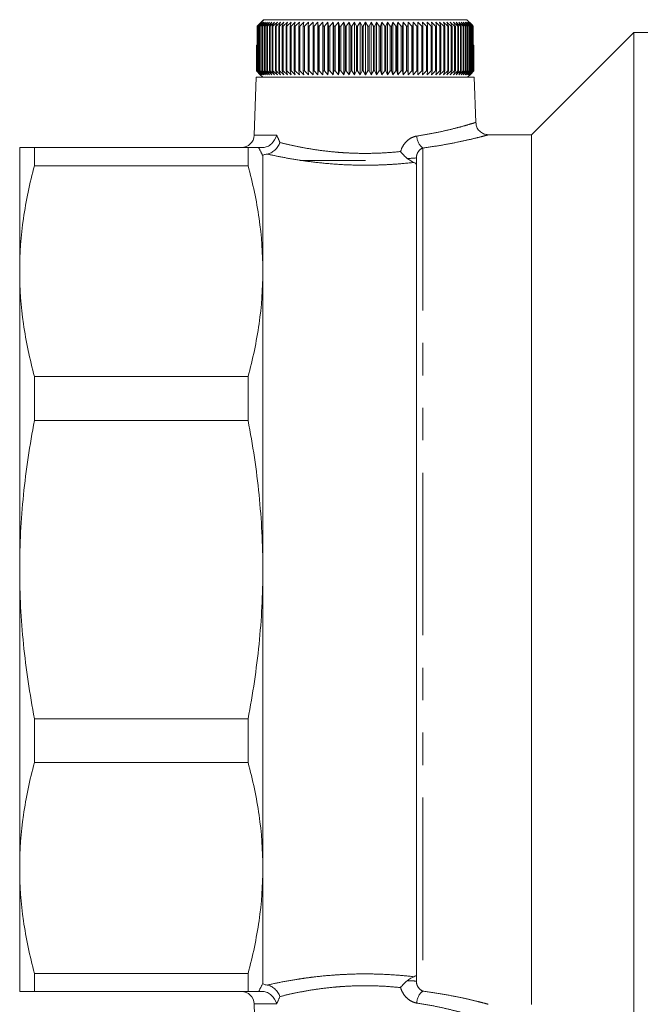
# Model space of a CAD drawing. Units: millimetres. Extents: x 149 to 257, y 78 to 260.
# Drawn here: x 149 to 174, y 98 to 137 of the extents above; entities that cross this region are included whole.
import ezdxf

# ---------------------------------------------------------------- set-up
doc = ezdxf.new("R2010")
doc.units = ezdxf.units.MM
doc.linetypes.add('PHANTOM', pattern=[12.7, 6.35, -1.27, 1.27, -1.27, 1.27, -1.27])

msp = doc.modelspace()

# ---------------------------------------------------------------- linework, layer by layer
at = {"color": 7, "linetype": 'Continuous', "lineweight": 15}
for p, q in [((158.946, 136.692), (158.784, 136.542)), ((158.812, 136.542), (158.946, 136.692)), ((158.817, 136.584), (159.026, 136.792)), ((158.818, 136.589), (159.023, 136.792)), ((158.986, 136.692), (158.821, 136.542)), ((158.857, 136.542), (158.986, 136.692)), ((159.036, 136.692), (158.869, 136.542)), ((158.914, 136.542), (159.036, 136.692)), ((159.098, 136.692), (158.929, 136.542)), ((158.983, 136.542), (159.098, 136.692)), ((159.17, 136.692), (158.999, 136.542)), ((159.023, 136.792), (159.026, 136.792)), ((159.026, 136.792), (166.963, 136.792)), ((159.062, 136.542), (159.17, 136.692)), ((159.253, 136.692), (159.081, 136.542)), ((159.152, 136.542), (159.253, 136.692)), ((159.346, 136.692), (159.173, 136.542)), ((159.252, 136.542), (159.346, 136.692)), ((159.449, 136.692), (159.276, 136.542)), ((159.363, 136.542), (159.449, 136.692)), ((159.562, 136.692), (159.389, 136.542)), ((159.483, 136.542), (159.562, 136.692)), ((159.684, 136.692), (159.512, 136.542)), ((159.614, 136.542), (159.684, 136.692)), ((159.816, 136.692), (159.644, 136.542)), ((159.753, 136.542), (159.816, 136.692)), ((159.956, 136.692), (159.786, 136.542)), ((159.901, 136.542), (159.956, 136.692)), ((160.104, 136.692), (159.936, 136.542)), ((160.058, 136.542), (160.104, 136.692)), ((160.26, 136.692), (160.095, 136.542)), ((160.223, 136.542), (160.26, 136.692)), ((160.424, 136.692), (160.262, 136.542)), ((160.396, 136.542), (160.424, 136.692)), ((160.595, 136.692), (160.436, 136.542)), ((160.575, 136.542), (160.595, 136.692)), ((160.772, 136.692), (160.617, 136.542)), ((160.762, 136.542), (160.772, 136.692)), ((160.955, 136.692), (160.805, 136.542)), ((160.954, 136.542), (160.955, 136.692)), ((161.144, 136.692), (160.998, 136.542)), ((161.152, 136.542), (161.144, 136.692)), ((161.144, 134.642), (161.144, 136.692)), ((161.338, 136.692), (161.197, 136.542)), ((161.355, 136.542), (161.338, 136.692)), ((161.338, 134.642), (161.338, 136.692)), ((161.537, 136.692), (161.401, 136.542)), ((161.562, 136.542), (161.537, 136.692)), ((161.537, 134.642), (161.537, 136.692)), ((161.74, 136.692), (161.61, 136.542)), ((161.774, 136.542), (161.74, 136.692)), ((161.74, 134.642), (161.74, 136.692)), ((161.946, 136.692), (161.822, 136.542)), ((161.989, 136.542), (161.946, 136.692)), ((161.946, 134.642), (161.946, 136.692)), ((162.154, 136.692), (162.037, 136.542)), ((162.206, 136.542), (162.154, 136.692)), ((162.154, 134.642), (162.154, 136.692)), ((162.366, 136.692), (162.256, 136.542)), ((162.426, 136.542), (162.366, 136.692)), ((162.366, 134.642), (162.366, 136.692)), ((162.579, 136.692), (162.476, 136.542)), ((162.647, 136.542), (162.579, 136.692)), ((162.579, 134.642), (162.579, 136.692)), ((162.793, 136.692), (162.697, 136.542)), ((162.869, 136.542), (162.793, 136.692)), ((162.793, 134.642), (162.793, 136.692)), ((163.007, 136.692), (162.919, 136.542)), ((163.092, 136.542), (163.007, 136.692)), ((163.007, 134.642), (163.007, 136.692)), ((163.222, 136.692), (163.142, 136.542)), ((163.314, 136.542), (163.222, 136.692)), ((163.222, 134.642), (163.222, 136.692)), ((163.436, 136.692), (163.364, 136.542)), ((163.535, 136.542), (163.436, 136.692)), ((163.436, 134.642), (163.436, 136.692)), ((163.648, 136.692), (163.585, 136.542)), ((163.755, 136.542), (163.648, 136.692)), ((163.648, 134.642), (163.648, 136.692)), ((163.859, 136.692), (163.804, 136.542)), ((163.973, 136.542), (163.859, 136.692)), ((163.859, 134.642), (163.859, 136.692)), ((164.068, 136.692), (164.022, 136.542)), ((164.188, 136.542), (164.068, 136.692)), ((164.068, 134.642), (164.068, 136.692)), ((164.273, 136.692), (164.236, 136.542)), ((164.4, 136.542), (164.273, 136.692)), ((164.273, 134.642), (164.273, 136.692)), ((164.476, 136.692), (164.447, 136.542)), ((164.608, 136.542), (164.476, 136.692)), ((164.476, 134.642), (164.476, 136.692)), ((164.674, 136.692), (164.654, 136.542)), ((164.811, 136.542), (164.674, 136.692)), ((164.674, 134.642), (164.674, 136.692)), ((164.867, 136.692), (164.857, 136.542)), ((165.01, 136.542), (164.867, 136.692)), ((164.867, 134.642), (164.867, 136.692)), ((165.055, 136.692), (165.054, 136.542)), ((165.203, 136.542), (165.055, 136.692)), ((165.055, 134.642), (165.055, 136.692)), ((165.39, 136.542), (165.238, 136.692)), ((165.238, 136.692), (165.246, 136.542)), ((165.57, 136.542), (165.414, 136.692)), ((165.414, 136.692), (165.431, 136.542)), ((165.744, 136.542), (165.584, 136.692)), ((165.584, 136.692), (165.61, 136.542)), ((165.909, 136.542), (165.747, 136.692)), ((165.747, 136.692), (165.782, 136.542)), ((166.067, 136.542), (165.902, 136.692)), ((165.902, 136.692), (165.946, 136.542)), ((166.216, 136.542), (166.049, 136.692)), ((166.049, 136.692), (166.102, 136.542)), ((166.357, 136.542), (166.188, 136.692)), ((166.188, 136.692), (166.249, 136.542)), ((166.488, 136.542), (166.318, 136.692)), ((166.318, 136.692), (166.388, 136.542)), ((166.61, 136.542), (166.439, 136.692)), ((166.439, 136.692), (166.517, 136.542)), ((166.722, 136.542), (166.551, 136.692)), ((166.551, 136.692), (166.636, 136.542)), ((166.824, 136.542), (166.653, 136.692)), ((166.653, 136.692), (166.746, 136.542)), ((166.915, 136.542), (166.744, 136.692)), ((166.744, 136.692), (166.845, 136.542)), ((166.995, 136.542), (166.826, 136.692)), ((166.826, 136.692), (166.934, 136.542)), ((167.064, 136.542), (166.897, 136.692)), ((166.897, 136.692), (167.012, 136.542)), ((167.123, 136.542), (166.957, 136.692)), ((166.957, 136.692), (167.079, 136.542)), ((166.963, 136.792), (167.168, 136.589)), ((167.17, 136.542), (167.006, 136.692)), ((167.006, 136.692), (167.134, 136.542)), ((167.205, 136.542), (167.045, 136.692)), ((167.045, 136.692), (167.179, 136.542)), ((158.818, 136.589), (158.775, 136.542)), ((158.775, 136.542), (158.775, 135.792)), ((158.778, 136.542), (158.817, 136.584)), ((158.784, 136.542), (158.778, 136.542)), ((158.778, 134.792), (158.778, 136.542)), ((158.784, 136.542), (158.784, 134.792)), ((158.821, 136.542), (158.812, 136.542)), ((158.812, 134.792), (158.812, 136.542)), ((158.821, 136.542), (158.821, 134.792)), ((158.869, 136.542), (158.857, 136.542)), ((158.857, 134.792), (158.857, 136.542)), ((158.869, 136.542), (158.869, 134.792)), ((158.929, 136.542), (158.914, 136.542)), ((158.914, 134.792), (158.914, 136.542)), ((158.929, 136.542), (158.929, 134.792)), ((158.999, 136.542), (158.983, 136.542)), ((158.983, 134.792), (158.983, 136.542)), ((158.999, 136.542), (158.999, 134.792)), ((159.081, 136.542), (159.062, 136.542)), ((159.062, 134.792), (159.062, 136.542)), ((159.081, 136.542), (159.081, 134.792)), ((159.173, 136.542), (159.152, 136.542)), ((159.152, 134.792), (159.152, 136.542)), ((159.173, 136.542), (159.173, 134.792)), ((159.276, 136.542), (159.252, 136.542)), ((159.252, 134.792), (159.252, 136.542)), ((159.276, 136.542), (159.276, 134.792)), ((159.389, 136.542), (159.363, 136.542)), ((159.363, 134.792), (159.363, 136.542)), ((159.389, 136.542), (159.389, 134.792)), ((159.512, 136.542), (159.483, 136.542)), ((159.483, 134.792), (159.483, 136.542)), ((159.512, 136.542), (159.512, 134.792)), ((159.644, 136.542), (159.614, 136.542)), ((159.614, 134.792), (159.614, 136.542)), ((159.644, 136.542), (159.644, 134.792)), ((159.786, 136.542), (159.753, 136.542)), ((159.753, 134.792), (159.753, 136.542)), ((159.786, 136.542), (159.786, 134.792)), ((159.936, 136.542), (159.901, 136.542)), ((159.901, 134.792), (159.901, 136.542)), ((159.936, 136.542), (159.936, 134.792)), ((160.095, 136.542), (160.058, 136.542)), ((160.058, 134.792), (160.058, 136.542)), ((160.095, 136.542), (160.095, 134.792)), ((160.262, 136.542), (160.223, 136.542)), ((160.223, 134.792), (160.223, 136.542)), ((160.262, 136.542), (160.262, 134.792)), ((160.436, 136.542), (160.396, 136.542)), ((160.396, 134.792), (160.396, 136.542)), ((160.436, 136.542), (160.436, 134.792)), ((160.617, 136.542), (160.575, 136.542)), ((160.575, 134.792), (160.575, 136.542)), ((160.617, 136.542), (160.617, 134.792)), ((160.805, 136.542), (160.762, 136.542)), ((160.762, 134.792), (160.762, 136.542)), ((160.805, 136.542), (160.805, 134.792)), ((160.998, 136.542), (160.954, 136.542)), ((160.954, 134.792), (160.954, 136.542)), ((160.998, 136.542), (160.998, 134.792)), ((161.197, 136.542), (161.152, 136.542)), ((161.152, 134.792), (161.152, 136.542)), ((161.197, 136.542), (161.197, 134.792)), ((161.401, 136.542), (161.355, 136.542)), ((161.355, 134.792), (161.355, 136.542)), ((161.401, 136.542), (161.401, 134.792)), ((161.61, 136.542), (161.562, 136.542)), ((161.562, 134.792), (161.562, 136.542)), ((161.61, 136.542), (161.61, 134.792)), ((161.822, 136.542), (161.774, 136.542)), ((161.774, 134.792), (161.774, 136.542)), ((161.822, 136.542), (161.822, 134.792)), ((162.037, 136.542), (161.989, 136.542)), ((161.989, 134.792), (161.989, 136.542)), ((162.037, 136.542), (162.037, 134.792)), ((162.256, 136.542), (162.206, 136.542)), ((162.206, 134.792), (162.206, 136.542)), ((162.256, 136.542), (162.256, 134.792)), ((162.476, 136.542), (162.426, 136.542)), ((162.426, 134.792), (162.426, 136.542)), ((162.476, 136.542), (162.476, 134.792)), ((162.697, 136.542), (162.647, 136.542)), ((162.647, 134.792), (162.647, 136.542)), ((162.697, 136.542), (162.697, 134.792)), ((162.919, 136.542), (162.869, 136.542)), ((162.869, 134.792), (162.869, 136.542)), ((162.919, 136.542), (162.919, 134.792)), ((163.142, 136.542), (163.092, 136.542)), ((163.092, 134.792), (163.092, 136.542)), ((163.142, 136.542), (163.142, 134.792)), ((163.364, 136.542), (163.314, 136.542)), ((163.314, 134.792), (163.314, 136.542)), ((163.364, 136.542), (163.364, 134.792)), ((163.585, 136.542), (163.535, 136.542)), ((163.535, 134.792), (163.535, 136.542)), ((163.585, 136.542), (163.585, 134.792)), ((163.804, 136.542), (163.755, 136.542)), ((163.755, 134.792), (163.755, 136.542)), ((163.804, 136.542), (163.804, 134.792)), ((164.022, 136.542), (163.973, 136.542)), ((163.973, 134.792), (163.973, 136.542)), ((164.022, 136.542), (164.022, 134.792)), ((164.236, 136.542), (164.188, 136.542)), ((164.188, 134.792), (164.188, 136.542)), ((164.236, 136.542), (164.236, 134.792)), ((164.447, 136.542), (164.4, 136.542)), ((164.4, 134.792), (164.4, 136.542)), ((164.447, 136.542), (164.447, 134.792)), ((164.654, 136.542), (164.608, 136.542)), ((164.608, 134.792), (164.608, 136.542)), ((164.654, 136.542), (164.654, 134.792)), ((164.857, 136.542), (164.811, 136.542)), ((164.811, 134.792), (164.811, 136.542)), ((164.857, 136.542), (164.857, 134.792)), ((165.054, 136.542), (165.01, 136.542)), ((165.01, 134.792), (165.01, 136.542)), ((165.054, 136.542), (165.054, 134.792)), ((165.246, 136.542), (165.203, 136.542)), ((165.203, 134.792), (165.203, 136.542)), ((165.246, 136.542), (165.246, 134.792)), ((165.431, 136.542), (165.39, 136.542)), ((165.39, 134.792), (165.39, 136.542)), ((165.431, 136.542), (165.431, 134.792)), ((165.61, 136.542), (165.57, 136.542)), ((165.57, 134.792), (165.57, 136.542)), ((165.61, 136.542), (165.61, 134.792)), ((165.782, 136.542), (165.744, 136.542)), ((165.744, 134.792), (165.744, 136.542)), ((165.782, 136.542), (165.782, 134.792)), ((165.946, 136.542), (165.909, 136.542)), ((165.909, 134.792), (165.909, 136.542)), ((165.946, 136.542), (165.946, 134.792)), ((166.102, 136.542), (166.067, 136.542)), ((166.067, 134.792), (166.067, 136.542)), ((166.102, 136.542), (166.102, 134.792)), ((166.249, 136.542), (166.216, 136.542)), ((166.216, 134.792), (166.216, 136.542)), ((166.249, 136.542), (166.249, 134.792)), ((166.388, 136.542), (166.357, 136.542)), ((166.357, 134.792), (166.357, 136.542)), ((166.388, 136.542), (166.388, 134.792)), ((166.517, 136.542), (166.488, 136.542)), ((166.488, 134.792), (166.488, 136.542)), ((166.517, 136.542), (166.517, 134.792)), ((166.636, 136.542), (166.61, 136.542)), ((166.61, 134.792), (166.61, 136.542)), ((166.636, 136.542), (166.636, 134.792)), ((166.746, 136.542), (166.722, 136.542)), ((166.722, 134.792), (166.722, 136.542)), ((166.746, 136.542), (166.746, 134.792)), ((166.845, 136.542), (166.824, 136.542)), ((166.824, 134.792), (166.824, 136.542)), ((166.845, 136.542), (166.845, 134.792)), ((166.934, 136.542), (166.915, 136.542)), ((166.915, 134.792), (166.915, 136.542)), ((166.934, 136.542), (166.934, 134.792)), ((167.012, 136.542), (166.995, 136.542)), ((166.995, 134.792), (166.995, 136.542)), ((167.012, 136.542), (167.012, 134.792)), ((167.079, 136.542), (167.064, 136.542)), ((167.064, 134.792), (167.064, 136.542)), ((167.079, 136.542), (167.079, 134.792)), ((167.134, 136.542), (167.123, 136.542)), ((167.123, 134.792), (167.123, 136.542)), ((167.134, 136.542), (167.134, 134.792)), ((167.168, 136.589), (167.211, 136.542)), ((167.179, 136.542), (167.17, 136.542)), ((167.17, 134.792), (167.17, 136.542)), ((167.179, 136.542), (167.179, 134.792)), ((167.211, 136.542), (167.205, 136.542)), ((167.205, 134.792), (167.205, 136.542)), ((167.211, 136.542), (167.211, 134.792)), ((173.493, 136.292), (169.493, 132.292)), ((177.794, 136.292), (173.493, 136.292)), ((173.493, 136.292), (173.493, 115.292)), ((158.744, 134.792), (158.744, 135.792)), ((158.744, 135.792), (158.746, 135.792)), ((158.744, 135.792), (158.744, 134.792)), ((158.744, 135.792), (158.744, 135.792)), ((158.746, 135.792), (158.746, 134.792)), ((158.746, 135.792), (158.755, 135.792)), ((158.755, 134.792), (158.755, 135.792)), ((158.755, 135.792), (158.759, 135.792)), ((158.759, 135.792), (158.759, 134.792)), ((158.759, 135.792), (158.778, 135.792)), ((167.211, 135.792), (167.229, 135.792)), ((167.229, 134.792), (167.229, 135.792)), ((167.229, 135.792), (167.233, 135.792)), ((167.233, 135.792), (167.233, 134.792)), ((167.233, 135.792), (167.241, 135.792)), ((167.241, 134.792), (167.241, 135.792)), ((167.241, 135.792), (167.242, 135.792)), ((167.242, 135.792), (167.242, 134.792)), ((158.744, 134.792), (158.893, 134.642)), ((158.893, 134.642), (158.744, 134.792)), ((158.744, 134.792), (158.746, 134.792)), ((158.746, 134.792), (158.899, 134.642)), ((158.899, 134.642), (158.755, 134.792)), ((158.755, 134.792), (158.759, 134.792)), ((158.759, 134.792), (158.917, 134.642)), ((158.917, 134.642), (158.778, 134.792)), ((158.778, 134.792), (158.784, 134.792)), ((158.784, 134.792), (158.946, 134.642)), ((158.946, 134.642), (158.812, 134.792)), ((158.812, 134.792), (158.821, 134.792)), ((158.821, 134.792), (158.986, 134.642)), ((158.986, 134.642), (158.857, 134.792)), ((158.857, 134.792), (158.869, 134.792)), ((158.869, 134.792), (159.036, 134.642)), ((159.036, 134.642), (158.914, 134.792)), ((158.914, 134.792), (158.929, 134.792)), ((158.929, 134.792), (159.098, 134.642)), ((159.098, 134.642), (158.983, 134.792)), ((158.983, 134.792), (158.999, 134.792)), ((158.999, 134.792), (159.17, 134.642)), ((159.17, 134.642), (159.062, 134.792)), ((159.062, 134.792), (159.081, 134.792)), ((159.081, 134.792), (159.253, 134.642)), ((159.253, 134.642), (159.152, 134.792)), ((159.152, 134.792), (159.173, 134.792)), ((159.173, 134.792), (159.346, 134.642)), ((159.346, 134.642), (159.252, 134.792)), ((159.252, 134.792), (159.276, 134.792)), ((159.276, 134.792), (159.449, 134.642)), ((159.449, 134.642), (159.363, 134.792)), ((159.363, 134.792), (159.389, 134.792)), ((159.389, 134.792), (159.562, 134.642)), ((159.562, 134.642), (159.483, 134.792)), ((159.483, 134.792), (159.512, 134.792)), ((159.512, 134.792), (159.684, 134.642)), ((159.684, 134.642), (159.614, 134.792)), ((159.614, 134.792), (159.644, 134.792)), ((159.644, 134.792), (159.816, 134.642)), ((159.816, 134.642), (159.753, 134.792)), ((159.753, 134.792), (159.786, 134.792)), ((159.786, 134.792), (159.956, 134.642)), ((159.956, 134.642), (159.901, 134.792)), ((159.901, 134.792), (159.936, 134.792)), ((159.936, 134.792), (160.104, 134.642)), ((160.104, 134.642), (160.058, 134.792)), ((160.058, 134.792), (160.095, 134.792)), ((160.095, 134.792), (160.26, 134.642)), ((160.26, 134.642), (160.223, 134.792)), ((160.223, 134.792), (160.262, 134.792)), ((160.262, 134.792), (160.424, 134.642)), ((160.424, 134.642), (160.396, 134.792)), ((160.396, 134.792), (160.436, 134.792)), ((160.436, 134.792), (160.595, 134.642)), ((160.595, 134.642), (160.575, 134.792)), ((160.575, 134.792), (160.617, 134.792)), ((160.617, 134.792), (160.772, 134.642)), ((160.772, 134.642), (160.762, 134.792)), ((160.762, 134.792), (160.805, 134.792)), ((160.805, 134.792), (160.955, 134.642)), ((160.955, 134.642), (160.954, 134.792)), ((160.954, 134.792), (160.998, 134.792)), ((160.998, 134.792), (161.144, 134.642)), ((161.144, 134.642), (161.152, 134.792)), ((161.152, 134.792), (161.197, 134.792)), ((161.197, 134.792), (161.338, 134.642)), ((161.338, 134.642), (161.355, 134.792)), ((161.355, 134.792), (161.401, 134.792)), ((161.401, 134.792), (161.537, 134.642)), ((161.537, 134.642), (161.562, 134.792)), ((161.562, 134.792), (161.61, 134.792)), ((161.61, 134.792), (161.74, 134.642)), ((161.74, 134.642), (161.774, 134.792)), ((161.774, 134.792), (161.822, 134.792)), ((161.822, 134.792), (161.946, 134.642)), ((161.946, 134.642), (161.989, 134.792)), ((161.989, 134.792), (162.037, 134.792)), ((162.037, 134.792), (162.154, 134.642)), ((162.154, 134.642), (162.206, 134.792)), ((162.206, 134.792), (162.256, 134.792)), ((162.256, 134.792), (162.366, 134.642)), ((162.366, 134.642), (162.426, 134.792)), ((162.426, 134.792), (162.476, 134.792)), ((162.476, 134.792), (162.579, 134.642)), ((162.579, 134.642), (162.647, 134.792)), ((162.647, 134.792), (162.697, 134.792)), ((162.697, 134.792), (162.793, 134.642)), ((162.793, 134.642), (162.869, 134.792)), ((162.869, 134.792), (162.919, 134.792)), ((162.919, 134.792), (163.007, 134.642)), ((163.007, 134.642), (163.092, 134.792)), ((163.092, 134.792), (163.142, 134.792)), ((163.142, 134.792), (163.222, 134.642)), ((163.222, 134.642), (163.314, 134.792)), ((163.314, 134.792), (163.364, 134.792)), ((163.364, 134.792), (163.436, 134.642)), ((163.436, 134.642), (163.535, 134.792)), ((163.535, 134.792), (163.585, 134.792)), ((163.585, 134.792), (163.648, 134.642)), ((163.648, 134.642), (163.755, 134.792)), ((163.755, 134.792), (163.804, 134.792)), ((163.804, 134.792), (163.859, 134.642)), ((163.859, 134.642), (163.973, 134.792)), ((163.973, 134.792), (164.022, 134.792)), ((164.022, 134.792), (164.068, 134.642)), ((164.068, 134.642), (164.188, 134.792)), ((164.188, 134.792), (164.236, 134.792)), ((164.236, 134.792), (164.273, 134.642)), ((164.273, 134.642), (164.4, 134.792)), ((164.4, 134.792), (164.447, 134.792)), ((164.447, 134.792), (164.476, 134.642)), ((164.476, 134.642), (164.608, 134.792)), ((164.608, 134.792), (164.654, 134.792)), ((164.654, 134.792), (164.674, 134.642)), ((164.674, 134.642), (164.811, 134.792)), ((164.811, 134.792), (164.857, 134.792)), ((164.857, 134.792), (164.867, 134.642)), ((164.867, 134.642), (165.01, 134.792)), ((165.01, 134.792), (165.054, 134.792)), ((165.054, 134.792), (165.055, 134.642)), ((165.055, 134.642), (165.203, 134.792)), ((165.203, 134.792), (165.246, 134.792)), ((165.246, 134.792), (165.238, 134.642)), ((165.238, 134.642), (165.39, 134.792)), ((165.39, 134.792), (165.431, 134.792)), ((165.431, 134.792), (165.414, 134.642)), ((165.414, 134.642), (165.57, 134.792)), ((165.57, 134.792), (165.61, 134.792)), ((165.61, 134.792), (165.584, 134.642)), ((165.584, 134.642), (165.744, 134.792)), ((165.744, 134.792), (165.782, 134.792)), ((165.782, 134.792), (165.747, 134.642)), ((165.747, 134.642), (165.909, 134.792)), ((165.946, 134.792), (165.902, 134.642)), ((165.902, 134.642), (166.067, 134.792)), ((165.909, 134.792), (165.946, 134.792)), ((166.102, 134.792), (166.049, 134.642)), ((166.049, 134.642), (166.216, 134.792)), ((166.067, 134.792), (166.102, 134.792)), ((166.249, 134.792), (166.188, 134.642)), ((166.188, 134.642), (166.357, 134.792)), ((166.216, 134.792), (166.249, 134.792)), ((166.388, 134.792), (166.318, 134.642)), ((166.318, 134.642), (166.488, 134.792)), ((166.357, 134.792), (166.388, 134.792)), ((166.517, 134.792), (166.439, 134.642)), ((166.439, 134.642), (166.61, 134.792)), ((166.488, 134.792), (166.517, 134.792)), ((166.636, 134.792), (166.551, 134.642)), ((166.551, 134.642), (166.722, 134.792)), ((166.61, 134.792), (166.636, 134.792)), ((166.746, 134.792), (166.653, 134.642)), ((166.653, 134.642), (166.824, 134.792)), ((166.722, 134.792), (166.746, 134.792)), ((166.845, 134.792), (166.744, 134.642)), ((166.744, 134.642), (166.915, 134.792)), ((166.824, 134.792), (166.845, 134.792)), ((166.934, 134.792), (166.826, 134.642)), ((166.826, 134.642), (166.995, 134.792)), ((167.012, 134.792), (166.897, 134.642)), ((166.897, 134.642), (167.064, 134.792)), ((166.915, 134.792), (166.934, 134.792)), ((167.079, 134.792), (166.957, 134.642)), ((166.957, 134.642), (167.123, 134.792)), ((166.995, 134.792), (167.012, 134.792)), ((167.134, 134.792), (167.006, 134.642)), ((167.006, 134.642), (167.17, 134.792)), ((167.179, 134.792), (167.045, 134.642)), ((167.045, 134.642), (167.205, 134.792)), ((167.064, 134.792), (167.079, 134.792)), ((167.211, 134.792), (167.072, 134.642)), ((167.072, 134.642), (167.229, 134.792)), ((167.233, 134.792), (167.088, 134.642)), ((167.088, 134.642), (167.241, 134.792)), ((167.242, 134.792), (167.117, 134.666)), ((167.123, 134.792), (167.134, 134.792)), ((167.17, 134.792), (167.179, 134.792)), ((167.205, 134.792), (167.211, 134.792)), ((167.229, 134.792), (167.233, 134.792)), ((167.241, 134.792), (167.242, 134.792)), ((158.734, 134.542), (158.654, 132.275)), ((158.734, 134.542), (167.252, 134.542)), ((158.869, 134.666), (158.993, 134.542)), ((166.993, 134.542), (167.117, 134.666)), ((167.314, 132.771), (167.252, 134.542)), ((169.493, 132.292), (167.798, 132.292)), ((169.493, 132.292), (169.493, 115.292)), ((149.493, 126.959), (149.493, 131.792)), ((150.07, 131.792), (150.07, 131.083)), ((158.416, 131.792), (150.07, 131.792)), ((158.416, 131.792), (158.416, 131.083)), ((158.993, 131.469), (158.993, 126.959)), ((163.002, 131.292), (160.454, 131.292)), ((164.993, 99.196), (164.993, 131.389)), ((150.07, 131.083), (158.416, 131.083)), ((149.493, 115.292), (149.493, 126.959)), ((158.993, 126.959), (158.993, 115.292)), ((150.07, 122.836), (150.07, 121.123)), ((158.416, 122.836), (150.07, 122.836)), ((158.416, 122.836), (158.416, 121.123)), ((150.07, 121.123), (158.416, 121.123)), ((149.493, 103.625), (149.493, 115.292)), ((158.993, 115.292), (158.993, 103.625)), ((169.493, 115.292), (169.493, 98.292)), ((173.493, 115.292), (173.493, 94.292)), ((158.416, 109.461), (150.07, 109.461)), ((150.07, 109.461), (150.07, 107.748)), ((158.416, 109.461), (158.416, 107.748)), ((150.07, 107.748), (158.416, 107.748)), ((149.493, 98.792), (149.493, 103.625)), ((158.993, 103.625), (158.993, 99.115)), ((158.416, 99.502), (150.07, 99.502)), ((150.07, 99.502), (150.07, 98.792)), ((158.416, 99.502), (158.416, 98.792)), ((150.07, 98.792), (158.416, 98.792)), ((158.654, 98.31), (158.734, 96.042))]:
    msp.add_line(p, q, dxfattribs=at)
at = {"color": 8, "linetype": 'PHANTOM', "lineweight": 0}
for p, q in [((158.654, 132.275), (159.536, 132.275)), ((165.243, 131.775), (165.243, 98.81)), ((159.536, 98.31), (158.654, 98.31))]:
    msp.add_line(p, q, dxfattribs=at)
at = {"color": 7, "linetype": 'Continuous', "lineweight": 15}
for centre, start, end in [((158.155, 132.292), 270, 358), ((158.155, 98.292), 2, 90)]:
    msp.add_arc(centre, 0.5, start, end, dxfattribs=at)
at = {"color": 8, "linetype": 'PHANTOM', "lineweight": 0}
for centre, radius, start, end in [((165.615, 132.251), 0.604, 180.858, 232.0091), ((164.707, 133.551), 2.181, 268.0617, 277.5389), ((164.707, 97.033), 2.181, 82.4611, 91.9383), ((165.615, 98.333), 0.604, 127.9909, 179.142)]:
    msp.add_arc(centre, radius, start, end, dxfattribs=at)
for points, knots in [([(165.011, 132.242), (165.211, 132.275), (165.616, 132.341), (166.145, 132.456), (166.591, 132.566), (166.941, 132.663), (167.178, 132.733), (167.304, 132.772), (167.301, 132.771), (167.3, 132.77)], [0, 0, 0, 0, 0.1485761, 0.3006716, 0.4569712, 0.60512, 0.7573285, 0.9064964, 1, 1, 1, 1]), ([(164.377, 131.638), (164.4, 131.716), (164.432, 131.789), (164.513, 131.925), (164.562, 131.988), (164.673, 132.094), (164.736, 132.14), (164.868, 132.208), (164.939, 132.231), (165.011, 132.242)], [0, 0, 0, 0, 0.25, 0.25, 0.5, 0.5, 0.75, 0.75, 1, 1, 1, 1]), ([(167.798, 132.288), (167.8, 132.289), (167.804, 132.29), (167.665, 132.252), (167.4, 132.184), (167.014, 132.091), (166.512, 131.983), (165.922, 131.871), (165.466, 131.806), (165.243, 131.775)], [0, 0, 0, 0, 0.088301, 0.240965, 0.388492, 0.54026, 0.6929, 0.849814, 1, 1, 1, 1]), ([(159.664, 131.986), (159.803, 131.951), (159.954, 131.916), (160.273, 131.846), (160.443, 131.812), (160.804, 131.747), (160.996, 131.716), (161.388, 131.662), (161.59, 131.638), (161.902, 131.61), (162.007, 131.601), (162.221, 131.587), (162.33, 131.581), (162.655, 131.567), (162.872, 131.563), (163.308, 131.566), (163.528, 131.574), (163.958, 131.598), (164.17, 131.616), (164.377, 131.638)], [0, 0, 0, 0, 0.125, 0.125, 0.25, 0.25, 0.375, 0.375, 0.5, 0.5, 0.5625, 0.5625, 0.625, 0.625, 0.75, 0.75, 0.875, 0.875, 1, 1, 1, 1]), ([(165.243, 131.775), (165.182, 131.751), (165.123, 131.706), (165.053, 131.608), (165.032, 131.57), (165.003, 131.486), (164.993, 131.439), (164.993, 131.389)], [0, 0, 0, 0, 0.5, 0.5, 0.75, 0.75, 1, 1, 1, 1]), ([(164.894, 131.211), (164.649, 131.183), (164.397, 131.16), (164.012, 131.133), (163.882, 131.126), (163.619, 131.114), (163.486, 131.109), (163.087, 131.101), (162.821, 131.102), (162.292, 131.115), (162.026, 131.129), (161.513, 131.167), (161.264, 131.191), (160.781, 131.248), (160.545, 131.281), (160.102, 131.351), (159.895, 131.388), (159.506, 131.464), (159.324, 131.502), (159.159, 131.539)], [0, 0, 0, 0, 0.125, 0.125, 0.1875, 0.1875, 0.25, 0.25, 0.375, 0.375, 0.5, 0.5, 0.625, 0.625, 0.75, 0.75, 0.875, 0.875, 1, 1, 1, 1]), ([(159.159, 99.045), (159.323, 99.082), (159.505, 99.121), (159.896, 99.197), (160.104, 99.234), (160.434, 99.286), (160.548, 99.303), (160.782, 99.336), (160.902, 99.351), (161.265, 99.394), (161.514, 99.418), (161.898, 99.446), (162.028, 99.454), (162.291, 99.467), (162.424, 99.473), (162.821, 99.483), (163.085, 99.484), (163.613, 99.472), (163.879, 99.46), (164.396, 99.425), (164.648, 99.401), (164.894, 99.373)], [0, 0, 0, 0, 0.125, 0.125, 0.25, 0.25, 0.3125, 0.3125, 0.375, 0.375, 0.5, 0.5, 0.5625, 0.5625, 0.625, 0.625, 0.75, 0.75, 0.875, 0.875, 1, 1, 1, 1]), ([(164.377, 98.946), (164.17, 98.968), (163.958, 98.986), (163.525, 99.011), (163.308, 99.018), (162.875, 99.021), (162.658, 99.018), (162.332, 99.004), (162.224, 98.998), (162.01, 98.983), (161.905, 98.975), (161.593, 98.946), (161.391, 98.923), (160.997, 98.869), (160.805, 98.838), (160.445, 98.773), (160.275, 98.739), (159.954, 98.669), (159.803, 98.633), (159.664, 98.598)], [0, 0, 0, 0, 0.125, 0.125, 0.25, 0.25, 0.375, 0.375, 0.4375, 0.4375, 0.5, 0.5, 0.625, 0.625, 0.75, 0.75, 0.875, 0.875, 1, 1, 1, 1]), ([(165.011, 98.342), (164.939, 98.353), (164.868, 98.376), (164.736, 98.444), (164.673, 98.49), (164.562, 98.597), (164.513, 98.659), (164.432, 98.795), (164.4, 98.869), (164.377, 98.946)], [0, 0, 0, 0, 0.25, 0.25, 0.5, 0.5, 0.75, 0.75, 1, 1, 1, 1]), ([(164.993, 99.196), (164.993, 99.145), (165.003, 99.099), (165.032, 99.015), (165.053, 98.977), (165.123, 98.879), (165.182, 98.833), (165.243, 98.81)], [0, 0, 0, 0, 0.25, 0.25, 0.5, 0.5, 1, 1, 1, 1]), ([(165.243, 98.81), (165.475, 98.777), (165.944, 98.71), (166.544, 98.595), (167.052, 98.485), (167.44, 98.39), (167.696, 98.324), (167.816, 98.292), (167.802, 98.295), (167.798, 98.296)], [0, 0, 0, 0, 0.155971, 0.316412, 0.470838, 0.629837, 0.782589, 0.940263, 1, 1, 1, 1]), ([(167.3, 97.814), (167.303, 97.813), (167.316, 97.809), (167.211, 97.842), (166.986, 97.909), (166.637, 98.007), (166.188, 98.119), (165.647, 98.238), (165.225, 98.307), (165.011, 98.342)], [0, 0, 0, 0, 0.060128, 0.213877, 0.37246, 0.52703, 0.686133, 0.840833, 1, 1, 1, 1])]:
    msp.add_open_spline(points, degree=3, knots=knots, dxfattribs=at)
at = {"color": 7, "linetype": 'Continuous', "lineweight": 15}
for points, knots in [([(167.799, 132.296), (167.771, 132.297), (167.692, 132.299), (167.556, 132.353), (167.422, 132.465), (167.331, 132.617), (167.324, 132.725), (167.321, 132.773)], [0, 0, 0, 0, 0.113701, 0.315391, 0.569457, 0.809774, 1, 1, 1, 1]), ([(159.003, 131.792), (159.058, 131.792), (159.115, 131.806), (159.227, 131.858), (159.282, 131.895), (159.426, 132.031), (159.5, 132.153), (159.536, 132.275)], [0, 0, 0, 0, 0.25, 0.25, 0.5, 0.5, 1, 1, 1, 1]), ([(149.493, 131.792), (149.493, 131.792), (149.543, 131.792), (149.69, 131.792), (149.751, 131.792), (149.895, 131.792), (149.978, 131.792), (150.07, 131.792)], [0, 0, 0, 0, 0.5, 0.5, 0.75, 0.75, 1, 1, 1, 1]), ([(158.831, 131.792), (158.783, 131.792), (158.723, 131.792), (158.583, 131.792), (158.504, 131.792), (158.416, 131.792)], [0, 0, 0, 0, 0.5, 0.5, 1, 1, 1, 1]), ([(158.831, 131.792), (158.838, 131.792), (158.855, 131.792), (158.912, 131.792), (158.952, 131.792), (159.003, 131.792)], [0, 0, 0, 0, 0.5, 0.5, 1, 1, 1, 1]), ([(159.159, 131.539), (159.21, 131.545), (159.262, 131.562), (159.365, 131.614), (159.415, 131.649), (159.505, 131.731), (159.546, 131.779), (159.615, 131.879), (159.644, 131.933), (159.664, 131.986)], [0, 0, 0, 0, 0.25, 0.25, 0.5, 0.5, 0.75, 0.75, 1, 1, 1, 1]), ([(159.159, 131.539), (159.101, 131.532), (159.058, 131.521), (159.004, 131.497), (158.993, 131.483), (158.993, 131.469)], [0, 0, 0, 0, 0.5, 0.5, 1, 1, 1, 1]), ([(164.633, 131.371), (164.585, 131.408), (164.54, 131.45), (164.454, 131.539), (164.413, 131.589), (164.377, 131.638)], [0, 0, 0, 0, 0.5, 0.5, 1, 1, 1, 1]), ([(150.07, 131.083), (149.884, 130.398), (149.739, 129.712), (149.543, 128.338), (149.493, 127.649), (149.493, 126.959)], [0, 0, 0, 0, 0.5, 0.5, 1, 1, 1, 1]), ([(158.416, 131.083), (158.602, 130.398), (158.747, 129.712), (158.943, 128.338), (158.993, 127.649), (158.993, 126.959)], [0, 0, 0, 0, 0.5, 0.5, 1, 1, 1, 1]), ([(149.493, 126.959), (149.493, 126.273), (149.543, 125.585), (149.69, 124.552), (149.751, 124.207), (149.895, 123.52), (149.978, 123.178), (150.07, 122.836)], [0, 0, 0, 0, 0.5, 0.5, 0.75, 0.75, 1, 1, 1, 1]), ([(158.993, 126.959), (158.993, 126.273), (158.943, 125.585), (158.796, 124.552), (158.735, 124.207), (158.591, 123.52), (158.508, 123.178), (158.416, 122.836)], [0, 0, 0, 0, 0.5, 0.5, 0.75, 0.75, 1, 1, 1, 1]), ([(150.07, 121.123), (149.978, 120.642), (149.895, 120.158), (149.751, 119.184), (149.69, 118.698), (149.543, 117.238), (149.493, 116.265), (149.493, 115.292)], [0, 0, 0, 0, 0.25, 0.25, 0.5, 0.5, 1, 1, 1, 1]), ([(158.416, 121.123), (158.508, 120.641), (158.592, 120.155), (158.735, 119.183), (158.796, 118.697), (158.943, 117.239), (158.993, 116.266), (158.993, 115.292)], [0, 0, 0, 0, 0.25, 0.25, 0.5, 0.5, 1, 1, 1, 1]), ([(149.493, 115.292), (149.493, 114.319), (149.543, 113.346), (149.69, 111.887), (149.751, 111.4), (149.895, 110.428), (149.978, 109.942), (150.07, 109.461)], [0, 0, 0, 0, 0.5, 0.5, 0.75, 0.75, 1, 1, 1, 1]), ([(158.993, 115.292), (158.993, 114.32), (158.943, 113.346), (158.796, 111.885), (158.735, 111.398), (158.591, 110.424), (158.508, 109.941), (158.416, 109.461)], [0, 0, 0, 0, 0.5, 0.5, 0.75, 0.75, 1, 1, 1, 1]), ([(150.07, 107.748), (149.884, 107.063), (149.739, 106.377), (149.543, 105.003), (149.493, 104.315), (149.493, 103.625)], [0, 0, 0, 0, 0.5, 0.5, 1, 1, 1, 1]), ([(158.416, 107.748), (158.602, 107.063), (158.747, 106.377), (158.943, 105.003), (158.993, 104.315), (158.993, 103.625)], [0, 0, 0, 0, 0.5, 0.5, 1, 1, 1, 1]), ([(149.493, 103.625), (149.493, 102.939), (149.543, 102.251), (149.69, 101.218), (149.751, 100.872), (149.895, 100.185), (149.978, 99.843), (150.07, 99.502)], [0, 0, 0, 0, 0.5, 0.5, 0.75, 0.75, 1, 1, 1, 1]), ([(158.993, 103.625), (158.993, 102.939), (158.943, 102.251), (158.796, 101.218), (158.735, 100.872), (158.591, 100.185), (158.508, 99.843), (158.416, 99.502)], [0, 0, 0, 0, 0.5, 0.5, 0.75, 0.75, 1, 1, 1, 1]), ([(158.993, 99.115), (158.993, 99.101), (159.004, 99.088), (159.058, 99.063), (159.101, 99.053), (159.159, 99.045)], [0, 0, 0, 0, 0.5, 0.5, 1, 1, 1, 1]), ([(159.159, 99.045), (159.21, 99.039), (159.262, 99.022), (159.365, 98.97), (159.415, 98.935), (159.505, 98.853), (159.546, 98.806), (159.615, 98.706), (159.644, 98.652), (159.664, 98.598)], [0, 0, 0, 0, 0.25, 0.25, 0.5, 0.5, 0.75, 0.75, 1, 1, 1, 1]), ([(164.633, 99.213), (164.585, 99.176), (164.54, 99.135), (164.454, 99.045), (164.413, 98.996), (164.377, 98.946)], [0, 0, 0, 0, 0.5, 0.5, 1, 1, 1, 1]), ([(149.493, 98.792), (149.493, 98.792), (149.543, 98.792), (149.69, 98.792), (149.751, 98.792), (149.895, 98.792), (149.978, 98.792), (150.07, 98.792)], [0, 0, 0, 0, 0.5, 0.5, 0.75, 0.75, 1, 1, 1, 1]), ([(158.831, 98.792), (158.783, 98.792), (158.723, 98.792), (158.583, 98.792), (158.504, 98.792), (158.416, 98.792)], [0, 0, 0, 0, 0.5, 0.5, 1, 1, 1, 1]), ([(159.003, 98.792), (158.952, 98.792), (158.912, 98.792), (158.855, 98.792), (158.838, 98.792), (158.831, 98.792)], [0, 0, 0, 0, 0.5, 0.5, 1, 1, 1, 1]), ([(159.003, 98.792), (159.058, 98.792), (159.115, 98.778), (159.227, 98.727), (159.282, 98.689), (159.426, 98.554), (159.5, 98.431), (159.536, 98.31)], [0, 0, 0, 0, 0.25, 0.25, 0.5, 0.5, 1, 1, 1, 1])]:
    msp.add_open_spline(points, degree=3, knots=knots, dxfattribs=at)
at = {"color": 8, "linetype": 'PHANTOM', "lineweight": 0}
for points in [[(159.536, 132.275), (159.578, 132.18), (159.621, 132.083), (159.664, 131.986)], [(158.993, 131.469), (158.939, 131.578), (158.885, 131.686), (158.831, 131.792)], [(158.831, 98.792), (158.885, 98.899), (158.939, 99.006), (158.993, 99.115)], [(159.664, 98.598), (159.621, 98.501), (159.578, 98.405), (159.536, 98.31)]]:
    msp.add_open_spline(points, degree=3, dxfattribs=at)
at = {"color": 7, "linetype": 'Continuous', "lineweight": 15}
for points in [[(164.633, 131.371), (164.726, 131.299), (164.822, 131.238), (164.894, 131.211)], [(164.993, 131.126), (164.993, 131.157), (164.959, 131.187), (164.894, 131.211)], [(164.633, 99.213), (164.726, 99.285), (164.822, 99.347), (164.894, 99.373)], [(164.894, 99.373), (164.959, 99.397), (164.993, 99.427), (164.993, 99.459)]]:
    msp.add_open_spline(points, degree=3, dxfattribs=at)

doc.saveas('drawing.dxf')
